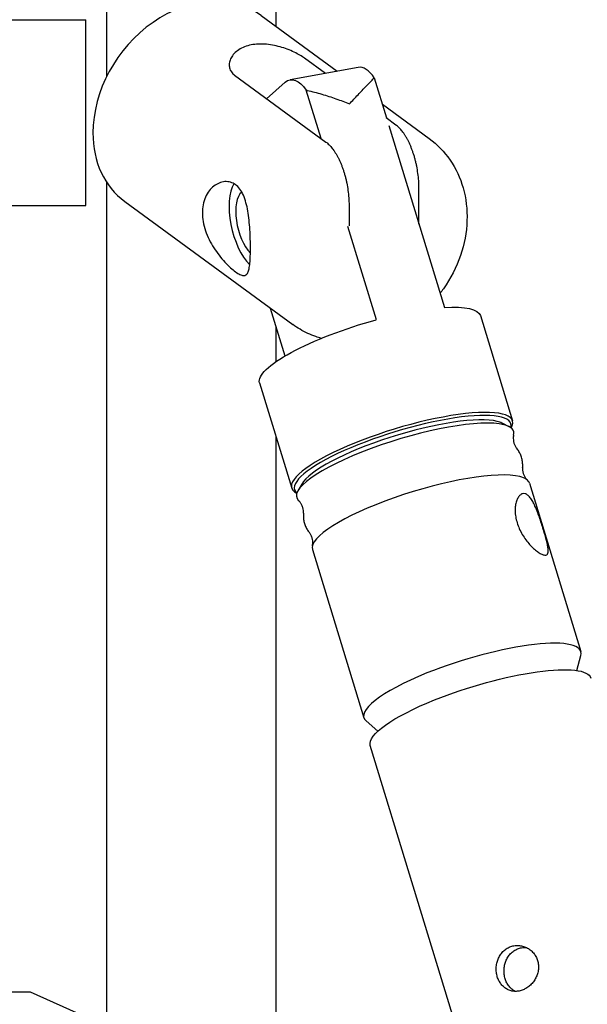
# Model space of a CAD drawing. Units: millimetres. Extents: x 0 to 19754, y -10955 to 2314.
# Drawn here: x 6062 to 6209, y -2113 to -1856 of the extents above; entities that cross this region are included whole.
import ezdxf

# ---------------------------------------------------------------- set-up
doc = ezdxf.new("R2010")
doc.units = ezdxf.units.MM
doc.layers.add('PV-7FC', color=7, linetype='Continuous')

# ---------------------------------------------------------------- blocks, each defined once
blk = doc.blocks.new('*U18')
at = {"layer": 'PV-7FC'}
for p, q in [((-2005.26, 0, 3532.74), (-1730.42, 0, 3532.74)), ((-2005.26, 0, 3484.44), (-1730.42, 0, 3484.44)), ((-2005.26, 0, 3532.74), (-1730.42, 0, 3532.74)), ((-2005.26, 0, 3484.44), (-1730.42, 0, 3484.44)), ((-1990.83, 0, 3279.86), (-1744.86, 0, 3279.86)), ((-1744.86, 0, 3279.86), (-1730.42, 0, 3273.39)), ((-1730.42, 0, 3484.44), (-1730.42, 0, 3532.74)), ((-1730.42, 0, 3484.44), (-1730.42, 0, 3532.74)), ((-1724.94, 0, 3217.8), (-1724.94, 0, 3490.35)), ((-1724.94, 0, 3518.03), (-1724.94, 0, 3797.36)), ((-1720.3, 0, 3485.44), (-1676.6, 0, 3453.45)), ((-1691.72, 0, 3518.29), (-1667.97, 0, 3500.91)), ((-1685.23, 0, 3438.26), (-1676.88, 0, 3410.89)), ((-1684.86, 0, 3533.85), (-1665.02, 0, 3519.33)), ((-1678.55, 0, 3516.46), (-1683.39, 0, 3512.19)), ((-1682.46, 0, 3457.74), (-1678.65, 0, 3445.26)), ((-1680.95, 0, 3224.38), (-1680.95, 0, 3424.22)), ((-1680.95, 0, 3443.8), (-1680.95, 0, 3452.79)), ((-1680.95, 0, 3530.99), (-1680.95, 0, 3803.93)), ((-1659.62, 0, 3520.32), (-1677.3, 0, 3517.1)), ((-1675.56, 0, 3409.56), (-1675.59, 0, 3409.58)), ((-1674.28, 0, 3411.93), (-1675.28, 0, 3410.19)), ((-1668.12, 0, 3518.77), (-1673.54, 0, 3522.73)), ((-1669.25, 0, 3501.84), (-1673.09, 0, 3514.42)), ((-1671.49, 0, 3394.93), (-1658.13, 0, 3351.17)), ((-1654.87, 0, 3454.67), (-1662.27, 0, 3478.92)), ((-1661.97, 0, 3484.3), (-1661.97, 0, 3479.16)), ((-1654.48, 0, 3347.67), (-1657.55, 0, 3350.33)), ((-792.69, 0, 515.18), (-1656.44, 0, 3343.95)), ((-1655.4, 0, 3517.64), (-1652.21, 0, 3507.18)), ((-1653.3, 0, 3510.75), (-1641.16, 0, 3501.86)), ((-1649.79, 0, 3505.34), (-1652.3, 0, 3507.19)), ((-1651.62, 0, 3505.24), (-1637.19, 0, 3457.89)), ((-1643.79, 0, 3479.53), (-1643.79, 0, 3488.73)), ((-1627.83, 0, 3455.76), (-1619.49, 0, 3428.39)), ((-1622.24, 0, 3427.83), (-1620.44, 0, 3426.93)), ((-1619.84, 0, 3426.56), (-1619.83, 0, 3426.58)), ((-1615.06, 0, 3412.16), (-1601.7, 0, 3368.4)), ((-1602.77, 0, 3363.46), (-1601.7, 0, 3367.39))]:
    blk.add_line(p, q, dxfattribs=at)
at = {"layer": 'PV-7FC', "extrusion": (0, -1, 0)}
for centre, major_axis, ratio, start_param, end_param in [((-1702.58, 0, 3509.64), (-17.72, 0, -24.21), 0.784886, -0.820251, 0), ((-1702.58, 0, 3509.64), (17.72, 0, 24.21), 0.784886, 0, 2.321341), ((-1686.93, 0, 3479.59), (2.96, 0, -12.14), 0.453154, -2.712798, -0.632741), ((-1686.93, 0, 3479.59), (-2.13, 0, 8.74), 0.453154, 0.219507, 2.493657), ((-1648.19, 0, 3419.64), (28.7, 0, 8.75), 0.230117, -0.238724, 3.380316), ((-1647.39, 0, 3417.03), (28.21, 0, 8.61), 0.229482, 0.360205, 3.277734), ((-1648.02, 0, 3419.08), (28.12, 0, 8.57), 0.230117, -0.147119, 3.291013), ((-1647.82, 0, 3418.43), (26.78, 0, 8.18), 0.229482, 0.360205, 2.903577), ((-1643.27, 0, 3403.54), (28.21, 0, 8.61), 0.229482, 0.360205, 3.141593), ((-1629.91, 0, 3359.78), (-28.21, 0, -8.61), 0.229482, -1.210592, 0.143195), ((-1657.46, 0, 3508.51), (-2.15, 0, 11.81), 0.438503, -0.770533, 0), ((-1629.91, 0, 3359.78), (28.21, 0, 8.61), 0.229482, -0.143195, 1.931001), ((-1647.82, 0, 3418.43), (26.78, 0, 8.18), 0.229482, 0.238016, 0.360205), ((-1647.39, 0, 3417.03), (28.21, 0, 8.61), 0.229482, -0.136141, 0.360205), ((-1643.27, 0, 3403.54), (28.21, 0, 8.61), 0.229482, 0, 0.360205)]:
    blk.add_ellipse(centre, major_axis=major_axis, ratio=ratio, start_param=start_param, end_param=end_param, dxfattribs=at)
at = {"layer": 'PV-7FC', "extrusion": (0, 1, 0)}
for centre, major_axis, ratio, start_param, end_param in [((-1656.53, 0, 3447.01), (-28.7, 0, -8.75), 0.230117, 0, 1.698392), ((-1675.15, 0, 3505.29), (-2.15, 0, 11.81), 0.438503, -0.25893, 0.770533), ((-1627.75, 0, 3352.71), (-28.69, 0, -8.76), 0.229482, 0, 1.210592), ((-1627.75, 0, 3352.71), (28.69, 0, 8.76), 0.229482, -1.931001, 0), ((-1656.53, 0, 3447.01), (28.7, 0, 8.75), 0.230117, -0.763527, 0)]:
    blk.add_ellipse(centre, major_axis=major_axis, ratio=ratio, start_param=start_param, end_param=end_param, dxfattribs=at)
at = {"layer": 'PV-7FC'}
for points, knots in [([(-1687.61, 0, 3473.33), (-1687.61, 0, 3474.05), (-1687.62, 0, 3474.83), (-1687.67, 0, 3476.44), (-1687.7, 0, 3477.28), (-1687.81, 0, 3478.96), (-1687.88, 0, 3479.81), (-1688.05, 0, 3481.44), (-1688.16, 0, 3482.23), (-1688.41, 0, 3483.7), (-1688.57, 0, 3484.43), (-1688.96, 0, 3485.83), (-1689.19, 0, 3486.49), (-1689.72, 0, 3487.69), (-1690.03, 0, 3488.23), (-1690.72, 0, 3489.14), (-1691.1, 0, 3489.52), (-1691.5, 0, 3489.81), (-1691.89, 0, 3490.1), (-1692.34, 0, 3490.32), (-1693.27, 0, 3490.6), (-1693.77, 0, 3490.65), (-1694.77, 0, 3490.57), (-1695.27, 0, 3490.45), (-1696.24, 0, 3490.04), (-1696.7, 0, 3489.76), (-1697.55, 0, 3489.1), (-1697.96, 0, 3488.69), (-1698.69, 0, 3487.73), (-1699.02, 0, 3487.17), (-1699.56, 0, 3485.96), (-1699.77, 0, 3485.3), (-1700.04, 0, 3483.92), (-1700.11, 0, 3483.2), (-1700.11, 0, 3482.48)], [57.270228, 57.270228, 57.270228, 57.270228, 59.655045, 59.655045, 62.039862, 62.039862, 64.424678, 64.424678, 66.809495, 66.809495, 69.197197, 69.197197, 71.5849, 71.5849, 73.972602, 73.972602, 76.360304, 76.360304, 76.360304, 78.748006, 78.748006, 81.135708, 81.135708, 83.52341, 83.52341, 85.911112, 85.911112, 88.295929, 88.295929, 90.680746, 90.680746, 93.065563, 93.065563, 95.45038, 95.45038, 95.45038, 95.45038]), ([(-1700.11, 0, 3482.48), (-1700.11, 0, 3481.76), (-1700.04, 0, 3481), (-1699.77, 0, 3479.43), (-1699.56, 0, 3478.64), (-1699.02, 0, 3477.06), (-1698.69, 0, 3476.28), (-1697.96, 0, 3474.79), (-1697.55, 0, 3474.07), (-1696.7, 0, 3472.75), (-1696.24, 0, 3472.09), (-1695.27, 0, 3470.83), (-1694.77, 0, 3470.24), (-1693.77, 0, 3469.15), (-1693.27, 0, 3468.66), (-1692.34, 0, 3467.81), (-1691.89, 0, 3467.44), (-1691.1, 0, 3466.86), (-1690.72, 0, 3466.62), (-1690.03, 0, 3466.29), (-1689.72, 0, 3466.19), (-1689.19, 0, 3466.16), (-1688.96, 0, 3466.21), (-1688.57, 0, 3466.48), (-1688.41, 0, 3466.68), (-1688.16, 0, 3467.2), (-1688.05, 0, 3467.54), (-1687.88, 0, 3468.36), (-1687.81, 0, 3468.85), (-1687.7, 0, 3469.96), (-1687.67, 0, 3470.58), (-1687.62, 0, 3471.9), (-1687.61, 0, 3472.61), (-1687.61, 0, 3473.33)], [19.090076, 19.090076, 19.090076, 19.090076, 21.474893, 21.474893, 23.85971, 23.85971, 26.244527, 26.244527, 28.629343, 28.629343, 31.017045, 31.017045, 33.404748, 33.404748, 35.79245, 35.79245, 38.180152, 38.180152, 40.567854, 40.567854, 42.955556, 42.955556, 45.343258, 45.343258, 47.73096, 47.73096, 50.115777, 50.115777, 52.500594, 52.500594, 54.885411, 54.885411, 57.270228, 57.270228, 57.270228, 57.270228]), ([(-1673.54, 0, 3522.73), (-1673.87, 0, 3522.97), (-1674.27, 0, 3523.23), (-1675.18, 0, 3523.76), (-1675.69, 0, 3524.03), (-1676.81, 0, 3524.56), (-1677.4, 0, 3524.81), (-1678.64, 0, 3525.28), (-1679.28, 0, 3525.49), (-1680.54, 0, 3525.85), (-1681.21, 0, 3526.01), (-1682.59, 0, 3526.25), (-1683.29, 0, 3526.34), (-1684.68, 0, 3526.42), (-1685.36, 0, 3526.42), (-1686.68, 0, 3526.31), (-1687.3, 0, 3526.21), (-1688.45, 0, 3525.93), (-1689.02, 0, 3525.74), (-1690.06, 0, 3525.27), (-1690.54, 0, 3524.99), (-1691.39, 0, 3524.36), (-1691.76, 0, 3524.02), (-1692.37, 0, 3523.29), (-1692.6, 0, 3522.91), (-1692.94, 0, 3522.16), (-1693.06, 0, 3521.76), (-1693.15, 0, 3520.97), (-1693.13, 0, 3520.58), (-1692.95, 0, 3519.82), (-1692.79, 0, 3519.47), (-1692.34, 0, 3518.82), (-1692.05, 0, 3518.54), (-1691.72, 0, 3518.29)], [0, 0, 0, 0, 1.996596, 1.996596, 3.993192, 3.993192, 5.989789, 5.989789, 7.986385, 7.986385, 9.981842, 9.981842, 11.9773, 11.9773, 13.972757, 13.972757, 15.968215, 15.968215, 17.963672, 17.963672, 19.95913, 19.95913, 21.954587, 21.954587, 23.950044, 23.950044, 25.946641, 25.946641, 27.943237, 27.943237, 29.939833, 29.939833, 31.936429, 31.936429, 31.936429, 31.936429]), ([(-1669.19, 0, 3449.84), (-1669.66, 0, 3449.97), (-1670.13, 0, 3450.12), (-1671.31, 0, 3450.54), (-1672.01, 0, 3450.82), (-1673.38, 0, 3451.46), (-1674.05, 0, 3451.81), (-1675.35, 0, 3452.58), (-1675.99, 0, 3453), (-1676.6, 0, 3453.45)], [3.3801437, 3.3801437, 3.3801437, 3.3801437, 3.4310868, 3.4310868, 3.5084166, 3.5084166, 3.5857464, 3.5857464, 3.6630761, 3.6630761, 3.6630761, 3.6630761]), ([(-1673.82, 0, 3404.34), (-1673.81, 0, 3404.56), (-1673.8, 0, 3404.8), (-1673.85, 0, 3405.32), (-1673.91, 0, 3405.59), (-1674.07, 0, 3406.12), (-1674.17, 0, 3406.37), (-1674.42, 0, 3406.83), (-1674.55, 0, 3407.04), (-1674.83, 0, 3407.38), (-1674.96, 0, 3407.51), (-1675.08, 0, 3407.62)], [4.6203136, 4.6203136, 4.6203136, 4.6203136, 4.665957, 4.665957, 4.7116003, 4.7116003, 4.7572436, 4.7572436, 4.802887, 4.802887, 4.8485303, 4.8485303, 4.8485303, 4.8485303]), ([(-1673.82, 0, 3404.34), (-1673.85, 0, 3404.01), (-1673.86, 0, 3403.66), (-1673.82, 0, 3402.94), (-1673.77, 0, 3402.57), (-1673.61, 0, 3401.85), (-1673.5, 0, 3401.49), (-1673.23, 0, 3400.8), (-1673.06, 0, 3400.47), (-1672.7, 0, 3399.85), (-1672.5, 0, 3399.57), (-1672.29, 0, 3399.31)], [4.6203136, 4.6203136, 4.6203136, 4.6203136, 4.6571438, 4.6571438, 4.6939739, 4.6939739, 4.730804, 4.730804, 4.7676342, 4.7676342, 4.8044643, 4.8044643, 4.8044643, 4.8044643]), ([(-1673.09, 0, 3514.42), (-1673.01, 0, 3514.4), (-1672.93, 0, 3514.38), (-1671.58, 0, 3514.07), (-1670.32, 0, 3513.73), (-1667.81, 0, 3512.99), (-1666.58, 0, 3512.59), (-1664.16, 0, 3511.74), (-1662.99, 0, 3511.29), (-1661.85, 0, 3510.84)], [87.479725, 87.479725, 87.479725, 87.479725, 87.703157, 87.703157, 91.493263, 91.493263, 95.283369, 95.283369, 99.073475, 99.073475, 99.073475, 99.073475]), ([(-1671.49, 0, 3395.89), (-1671.46, 0, 3396.04), (-1671.42, 0, 3396.23), (-1671.39, 0, 3396.66), (-1671.39, 0, 3396.91), (-1671.44, 0, 3397.42), (-1671.49, 0, 3397.7), (-1671.66, 0, 3398.23), (-1671.77, 0, 3398.48), (-1672.01, 0, 3398.94), (-1672.15, 0, 3399.14), (-1672.29, 0, 3399.31)], [4.5762476, 4.5762476, 4.5762476, 4.5762476, 4.621891, 4.621891, 4.6675343, 4.6675343, 4.7131776, 4.7131776, 4.758821, 4.758821, 4.8044643, 4.8044643, 4.8044643, 4.8044643]), ([(-1667.97, 0, 3500.91), (-1667.84, 0, 3500.81), (-1667.71, 0, 3500.7), (-1667.43, 0, 3500.46), (-1667.29, 0, 3500.33), (-1667, 0, 3500.05), (-1666.86, 0, 3499.9), (-1666.59, 0, 3499.59), (-1666.46, 0, 3499.43), (-1666.21, 0, 3499.11), (-1666.08, 0, 3498.93), (-1665.81, 0, 3498.55), (-1665.68, 0, 3498.35), (-1665.42, 0, 3497.94), (-1665.29, 0, 3497.72), (-1665.04, 0, 3497.29), (-1664.93, 0, 3497.07), (-1664.7, 0, 3496.63), (-1664.59, 0, 3496.4), (-1664.35, 0, 3495.9), (-1664.24, 0, 3495.64), (-1664.02, 0, 3495.11), (-1663.91, 0, 3494.85), (-1663.71, 0, 3494.31), (-1663.61, 0, 3494.05), (-1663.43, 0, 3493.52), (-1663.34, 0, 3493.23), (-1663.16, 0, 3492.64), (-1663.07, 0, 3492.34), (-1662.9, 0, 3491.72), (-1662.83, 0, 3491.41), (-1662.69, 0, 3490.81), (-1662.62, 0, 3490.51), (-1662.44, 0, 3489.61), (-1662.33, 0, 3488.98), (-1662.16, 0, 3487.69), (-1662.09, 0, 3487.03), (-1662, 0, 3485.75), (-1661.98, 0, 3485.11), (-1661.97, 0, 3484.44), (-1661.97, 0, 3484.37), (-1661.97, 0, 3484.3)], [-33.004375, -33.004375, -33.004375, -33.004375, -32.224326, -32.224326, -31.444278, -31.444278, -30.66423, -30.66423, -29.884182, -29.884182, -29.090528, -29.090528, -28.296875, -28.296875, -27.503222, -27.503222, -26.709568, -26.709568, -25.887952, -25.887952, -25.066335, -25.066335, -24.244718, -24.244718, -23.423101, -23.423101, -22.550317, -22.550317, -21.677534, -21.677534, -20.80475, -20.80475, -19.931966, -19.931966, -18.055285, -18.055285, -16.178604, -16.178604, -14.301922, -14.301922, -14.083214, -14.083214, -14.083214, -14.083214]), ([(-1661.85, 0, 3510.84), (-1661.1, 0, 3511.64), (-1660.36, 0, 3512.43), (-1658.9, 0, 3513.99), (-1658.19, 0, 3514.74), (-1656.81, 0, 3516.19), (-1656.15, 0, 3516.88), (-1655.48, 0, 3517.57), (-1655.44, 0, 3517.6), (-1655.4, 0, 3517.64)], [0, 0, 0, 0, 3.790106, 3.790106, 7.580212, 7.580212, 11.370318, 11.370318, 11.59375, 11.59375, 11.59375, 11.59375]), ([(-1643.79, 0, 3488.73), (-1643.79, 0, 3488.8), (-1643.79, 0, 3488.87), (-1643.79, 0, 3489.55), (-1643.81, 0, 3490.19), (-1643.9, 0, 3491.47), (-1643.97, 0, 3492.12), (-1644.15, 0, 3493.41), (-1644.25, 0, 3494.05), (-1644.43, 0, 3494.95), (-1644.5, 0, 3495.24), (-1644.64, 0, 3495.85), (-1644.72, 0, 3496.16), (-1644.88, 0, 3496.77), (-1644.97, 0, 3497.08), (-1645.15, 0, 3497.67), (-1645.25, 0, 3497.96), (-1645.43, 0, 3498.49), (-1645.52, 0, 3498.75), (-1645.72, 0, 3499.28), (-1645.83, 0, 3499.55), (-1646.05, 0, 3500.08), (-1646.17, 0, 3500.34), (-1646.4, 0, 3500.83), (-1646.52, 0, 3501.07), (-1646.74, 0, 3501.5), (-1646.86, 0, 3501.72), (-1647.1, 0, 3502.16), (-1647.23, 0, 3502.37), (-1647.49, 0, 3502.79), (-1647.63, 0, 3502.99), (-1647.89, 0, 3503.37), (-1648.02, 0, 3503.55), (-1648.27, 0, 3503.87), (-1648.41, 0, 3504.03), (-1648.68, 0, 3504.34), (-1648.82, 0, 3504.49), (-1649.1, 0, 3504.77), (-1649.24, 0, 3504.9), (-1649.52, 0, 3505.14), (-1649.66, 0, 3505.25), (-1649.79, 0, 3505.34)], [14.083214, 14.083214, 14.083214, 14.083214, 14.301922, 14.301922, 16.178604, 16.178604, 18.055285, 18.055285, 19.931966, 19.931966, 20.80475, 20.80475, 21.677534, 21.677534, 22.550317, 22.550317, 23.423101, 23.423101, 24.244718, 24.244718, 25.066335, 25.066335, 25.887952, 25.887952, 26.709568, 26.709568, 27.503222, 27.503222, 28.296875, 28.296875, 29.090528, 29.090528, 29.884182, 29.884182, 30.66423, 30.66423, 31.444278, 31.444278, 32.224326, 32.224326, 33.004375, 33.004375, 33.004375, 33.004375]), ([(-1641.16, 0, 3501.86), (-1639.03, 0, 3500.31), (-1637.18, 0, 3498.38), (-1634.18, 0, 3494.01), (-1633.05, 0, 3491.54), (-1631.53, 0, 3486.22), (-1631.21, 0, 3483.35), (-1631.4, 0, 3477.41), (-1632, 0, 3474.34), (-1634.04, 0, 3468.33), (-1635.55, 0, 3465.4), (-1637.71, 0, 3462.34), (-1638, 0, 3461.94), (-1638.3, 0, 3461.55)], [0.521483, 0.521483, 0.521483, 0.521483, 0.790094, 0.790094, 1.069197, 1.069197, 1.375424, 1.375424, 1.712587, 1.712587, 2.069002, 2.069002, 2.123152, 2.123152, 2.123152, 2.123152]), ([(-1612.96, 0, 3288.01), (-1613.06, 0, 3288.36), (-1613.21, 0, 3288.71), (-1613.57, 0, 3289.38), (-1613.79, 0, 3289.71), (-1614.29, 0, 3290.29), (-1614.58, 0, 3290.56), (-1615.17, 0, 3291.02), (-1615.49, 0, 3291.22), (-1616.14, 0, 3291.53), (-1616.49, 0, 3291.66), (-1617.21, 0, 3291.85), (-1617.59, 0, 3291.91), (-1618.34, 0, 3291.94), (-1618.72, 0, 3291.92), (-1619.45, 0, 3291.79), (-1619.8, 0, 3291.69), (-1620.46, 0, 3291.42), (-1620.79, 0, 3291.25), (-1621.41, 0, 3290.83), (-1621.7, 0, 3290.59), (-1622.24, 0, 3290.04), (-1622.48, 0, 3289.73), (-1622.89, 0, 3289.08), (-1623.07, 0, 3288.74), (-1623.35, 0, 3288.05), (-1623.47, 0, 3287.68), (-1623.64, 0, 3286.91), (-1623.69, 0, 3286.51), (-1623.72, 0, 3285.71), (-1623.7, 0, 3285.31), (-1623.6, 0, 3284.53), (-1623.52, 0, 3284.15), (-1623.31, 0, 3283.45), (-1623.17, 0, 3283.1), (-1622.83, 0, 3282.43), (-1622.62, 0, 3282.12), (-1622.17, 0, 3281.54), (-1621.92, 0, 3281.29), (-1621.38, 0, 3280.84), (-1621.09, 0, 3280.65), (-1620.51, 0, 3280.35), (-1620.19, 0, 3280.23), (-1619.52, 0, 3280.05), (-1619.17, 0, 3280), (-1618.47, 0, 3279.98), (-1618.11, 0, 3280.01), (-1617.4, 0, 3280.15), (-1617.05, 0, 3280.25), (-1616.39, 0, 3280.51), (-1616.06, 0, 3280.68), (-1615.42, 0, 3281.1), (-1615.1, 0, 3281.34), (-1614.52, 0, 3281.88), (-1614.26, 0, 3282.17), (-1613.78, 0, 3282.8), (-1613.57, 0, 3283.14), (-1613.23, 0, 3283.81), (-1613.08, 0, 3284.17), (-1612.86, 0, 3284.93), (-1612.78, 0, 3285.32), (-1612.7, 0, 3286.11), (-1612.7, 0, 3286.51), (-1612.77, 0, 3287.28), (-1612.85, 0, 3287.66), (-1612.96, 0, 3288.01)], [0, 0, 0, 0, 1.133386, 1.133386, 2.266772, 2.266772, 3.400157, 3.400157, 4.533543, 4.533543, 5.666865, 5.666865, 6.800188, 6.800188, 7.93351, 7.93351, 9.066832, 9.066832, 10.200154, 10.200154, 11.333477, 11.333477, 12.466799, 12.466799, 13.600121, 13.600121, 14.733507, 14.733507, 15.866893, 15.866893, 17.000278, 17.000278, 18.133664, 18.133664, 19.26705, 19.26705, 20.400436, 20.400436, 21.533822, 21.533822, 22.667207, 22.667207, 23.80053, 23.80053, 24.933852, 24.933852, 26.067174, 26.067174, 27.200496, 27.200496, 28.333819, 28.333819, 29.467141, 29.467141, 30.600463, 30.600463, 31.733785, 31.733785, 32.867171, 32.867171, 34.000557, 34.000557, 35.133943, 35.133943, 36.267328, 36.267328, 36.267328, 36.267328]), ([(-1618.8, 0, 3279.99), (-1619.08, 0, 3280.14), (-1619.35, 0, 3280.32), (-1619.88, 0, 3280.76), (-1620.13, 0, 3281.02), (-1620.58, 0, 3281.59), (-1620.78, 0, 3281.91), (-1621.12, 0, 3282.57), (-1621.26, 0, 3282.92), (-1621.47, 0, 3283.63), (-1621.56, 0, 3284.01), (-1621.66, 0, 3284.79), (-1621.68, 0, 3285.19), (-1621.65, 0, 3285.99), (-1621.6, 0, 3286.39), (-1621.44, 0, 3287.16), (-1621.32, 0, 3287.54), (-1621.05, 0, 3288.22), (-1620.88, 0, 3288.57), (-1620.47, 0, 3289.22), (-1620.23, 0, 3289.52), (-1619.7, 0, 3290.07), (-1619.41, 0, 3290.32), (-1618.79, 0, 3290.74), (-1618.46, 0, 3290.91), (-1617.8, 0, 3291.17), (-1617.45, 0, 3291.28), (-1616.72, 0, 3291.4), (-1616.34, 0, 3291.43), (-1615.93, 0, 3291.41), (-1615.91, 0, 3291.41), (-1615.88, 0, 3291.41)], [13.647387, 13.647387, 13.647387, 13.647387, 14.752788, 14.752788, 15.887701, 15.887701, 17.022613, 17.022613, 18.157526, 18.157526, 19.292438, 19.292438, 20.42735, 20.42735, 21.562263, 21.562263, 22.697175, 22.697175, 23.831954, 23.831954, 24.966732, 24.966732, 26.10151, 26.10151, 27.236288, 27.236288, 28.371067, 28.371067, 29.505845, 29.505845, 29.58039, 29.58039, 29.58039, 29.58039]), ([(-1619.17, 0, 3424.69), (-1619.21, 0, 3424.54), (-1619.24, 0, 3424.35), (-1619.28, 0, 3423.92), (-1619.28, 0, 3423.67), (-1619.22, 0, 3423.15), (-1619.17, 0, 3422.88), (-1619.01, 0, 3422.35), (-1618.9, 0, 3422.1), (-1618.65, 0, 3421.64), (-1618.51, 0, 3421.44), (-1618.38, 0, 3421.27)], [1.434655, 1.434655, 1.434655, 1.434655, 1.4802983, 1.4802983, 1.5259417, 1.5259417, 1.571585, 1.571585, 1.6172283, 1.6172283, 1.6628717, 1.6628717, 1.6628717, 1.6628717]), ([(-1611.46, 0, 3400.14), (-1611.31, 0, 3399.64), (-1611.15, 0, 3399.13), (-1610.87, 0, 3398.15), (-1610.74, 0, 3397.67), (-1610.51, 0, 3396.78), (-1610.41, 0, 3396.36), (-1610.26, 0, 3395.61), (-1610.21, 0, 3395.28), (-1610.16, 0, 3394.71), (-1610.16, 0, 3394.45), (-1610.22, 0, 3394.01), (-1610.28, 0, 3393.84), (-1610.47, 0, 3393.58), (-1610.6, 0, 3393.49), (-1610.93, 0, 3393.43), (-1611.12, 0, 3393.44), (-1611.55, 0, 3393.55), (-1611.81, 0, 3393.65), (-1612.36, 0, 3393.95), (-1612.67, 0, 3394.14), (-1613.32, 0, 3394.61), (-1613.66, 0, 3394.9), (-1614.34, 0, 3395.52), (-1614.68, 0, 3395.87), (-1615.33, 0, 3396.59), (-1615.67, 0, 3397), (-1616.31, 0, 3397.88), (-1616.63, 0, 3398.35), (-1617.2, 0, 3399.33), (-1617.47, 0, 3399.84), (-1617.92, 0, 3400.87), (-1618.12, 0, 3401.38), (-1618.42, 0, 3402.39), (-1618.55, 0, 3402.91), (-1618.72, 0, 3403.93), (-1618.77, 0, 3404.44), (-1618.79, 0, 3405.42), (-1618.76, 0, 3405.89), (-1618.64, 0, 3406.74), (-1618.55, 0, 3407.13), (-1618.33, 0, 3407.82), (-1618.19, 0, 3408.13), (-1617.86, 0, 3408.67), (-1617.68, 0, 3408.9), (-1617.28, 0, 3409.24), (-1617.07, 0, 3409.36), (-1616.64, 0, 3409.47), (-1616.41, 0, 3409.47), (-1615.98, 0, 3409.36), (-1615.76, 0, 3409.25), (-1615.31, 0, 3408.91), (-1615.08, 0, 3408.68), (-1614.64, 0, 3408.12), (-1614.42, 0, 3407.79), (-1614.01, 0, 3407.06), (-1613.81, 0, 3406.66), (-1613.43, 0, 3405.82), (-1613.24, 0, 3405.36), (-1612.86, 0, 3404.37), (-1612.67, 0, 3403.85), (-1612.3, 0, 3402.79), (-1612.12, 0, 3402.24), (-1611.78, 0, 3401.17), (-1611.61, 0, 3400.64), (-1611.46, 0, 3400.14)], [0, 0, 0, 0, 1.616642, 1.616642, 3.233285, 3.233285, 4.849927, 4.849927, 6.46657, 6.46657, 8.084319, 8.084319, 9.702068, 9.702068, 11.319817, 11.319817, 12.937566, 12.937566, 14.555315, 14.555315, 16.173065, 16.173065, 17.790814, 17.790814, 19.408563, 19.408563, 21.025205, 21.025205, 22.641848, 22.641848, 24.25849, 24.25849, 25.875133, 25.875133, 27.491775, 27.491775, 29.108418, 29.108418, 30.72506, 30.72506, 32.341702, 32.341702, 33.959452, 33.959452, 35.577201, 35.577201, 37.19495, 37.19495, 38.812699, 38.812699, 40.430448, 40.430448, 42.048197, 42.048197, 43.665946, 43.665946, 45.283695, 45.283695, 46.900338, 46.900338, 48.51698, 48.51698, 50.133623, 50.133623, 51.750265, 51.750265, 51.750265, 51.750265]), ([(-1616.84, 0, 3416.24), (-1616.81, 0, 3416.57), (-1616.8, 0, 3416.92), (-1616.85, 0, 3417.64), (-1616.9, 0, 3418), (-1617.06, 0, 3418.73), (-1617.17, 0, 3419.09), (-1617.44, 0, 3419.77), (-1617.6, 0, 3420.1), (-1617.97, 0, 3420.72), (-1618.17, 0, 3421.01), (-1618.38, 0, 3421.27)], [1.478721, 1.478721, 1.478721, 1.478721, 1.5155511, 1.5155511, 1.5523813, 1.5523813, 1.5892114, 1.5892114, 1.6260415, 1.6260415, 1.6628717, 1.6628717, 1.6628717, 1.6628717]), ([(-1616.84, 0, 3416.24), (-1616.86, 0, 3416.02), (-1616.86, 0, 3415.78), (-1616.81, 0, 3415.26), (-1616.76, 0, 3414.99), (-1616.6, 0, 3414.46), (-1616.49, 0, 3414.2), (-1616.25, 0, 3413.74), (-1616.11, 0, 3413.54), (-1615.84, 0, 3413.2), (-1615.71, 0, 3413.06), (-1615.59, 0, 3412.96)], [1.478721, 1.478721, 1.478721, 1.478721, 1.5243643, 1.5243643, 1.5700077, 1.5700077, 1.615651, 1.615651, 1.6612943, 1.6612943, 1.7069377, 1.7069377, 1.7069377, 1.7069377])]:
    blk.add_open_spline(points, degree=3, knots=knots, dxfattribs=at)

msp = doc.modelspace()

# ---------------------------------------------------------------- block references
at = {"layer": 'PV-7FC', "extrusion": (0, 1, 0), "rotation": 180}
msp.add_blockref('*U18', (-7809.34, 0, -5389.18), dxfattribs=at)

doc.saveas('drawing.dxf')
